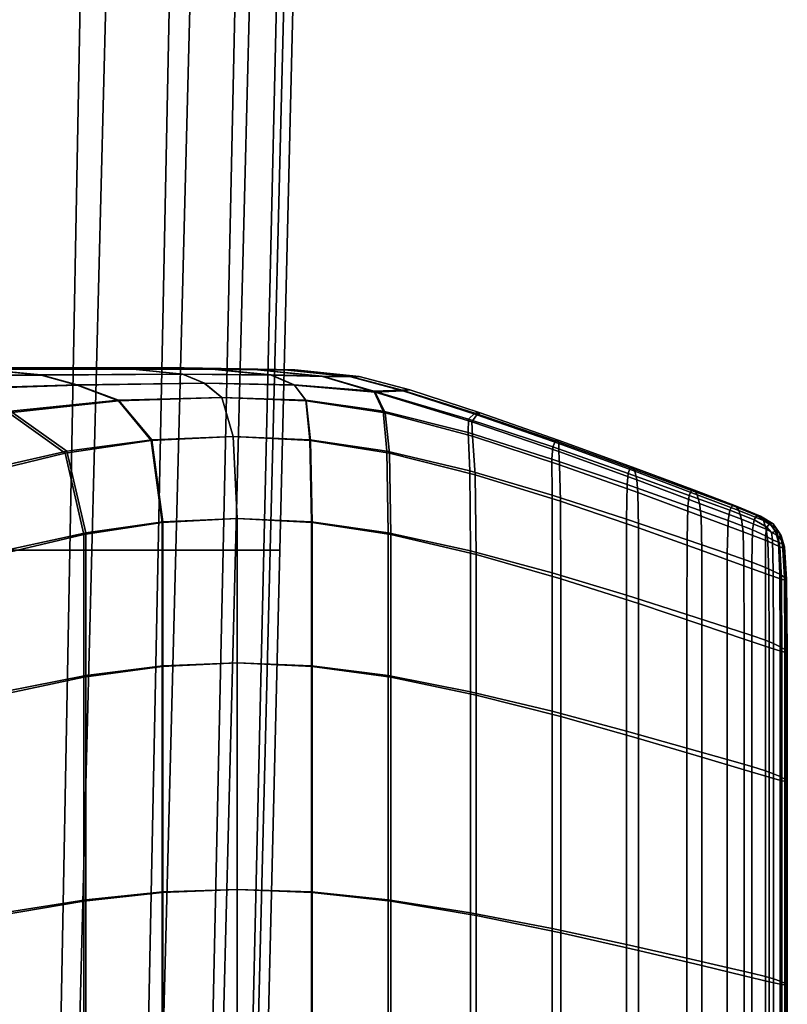
# Model space of a CAD drawing. Extents: x -15.2 to 15.8, y -48.5 to 0.
# Drawn here: x -6.3 to -6, y -3 to -2.5 of the extents above; entities that cross this region are included whole.
import ezdxf

# ---------------------------------------------------------------- set-up
doc = ezdxf.new("R2010")
doc.units = 0

msp = doc.modelspace()

# ---------------------------------------------------------------- linework, layer by layer
for points in [[(-6.37054, -2.7844, -1.219), (-6.36096, -2.2292, -1.22399), (-6.30392, -2.2292, -1.10809), (-6.31435, -2.7844, -1.10377)], [(-6.35806, -2.7844, 0.02456), (-6.30328, -2.7844, -0.09329), (-6.28915, -2.2292, -0.08649), (-6.34432, -2.2292, 0.03291)], [(-6.26966, -2.7844, -0.98347), (-6.31435, -2.7844, -1.10377), (-6.30392, -2.2292, -1.10809), (-6.25838, -2.2292, -0.98702)], [(-6.26073, -2.7844, -0.2165), (-6.24646, -2.2292, -0.21145), (-6.28915, -2.2292, -0.08649), (-6.30328, -2.7844, -0.09329)], [(-6.23684, -2.7844, -0.85917), (-6.26966, -2.7844, -0.98347), (-6.25838, -2.2292, -0.98702), (-6.22474, -2.2292, -0.8618)], [(-6.23058, -2.7844, -0.34352), (-6.21639, -2.2292, -0.34029), (-6.24646, -2.2292, -0.21145), (-6.26073, -2.7844, -0.2165)], [(-6.23684, -2.7844, -0.85917), (-6.22474, -2.2292, -0.8618), (-6.20339, -2.2292, -0.73345), (-6.21621, -2.7844, -0.73193)], [(-6.23058, -2.7844, -0.34352), (-6.21299, -2.7844, -0.4728), (-6.19909, -2.2292, -0.47135), (-6.21639, -2.2292, -0.34029)], [(-6.21621, -2.7844, -0.73193), (-6.20339, -2.2292, -0.73345), (-6.19471, -2.2292, -0.60296), (-6.20815, -2.7844, -0.60278)], [(-6.21299, -2.7844, -0.4728), (-6.20815, -2.7844, -0.60278), (-6.19471, -2.2292, -0.60296), (-6.19909, -2.2292, -0.47135)], [(-6.33336, -2.6921, 0.11247), (-6.42336, -2.6921, 0.06049), (-6.49835, -2.6921, 0.13666), (-6.40904, -2.6921, 0.19862)], [(-6.33313, -2.6921, -1.28135), (-6.40873, -2.6921, -1.36755), (-6.49806, -2.69209, -1.30561), (-6.42314, -2.69209, -1.2294)], [(-6.33336, -2.6921, 0.11247), (-6.29651, -2.6921, 0.0039), (-6.39481, -2.6921, -0.04249), (-6.42336, -2.6921, 0.06049)], [(-6.33313, -2.6921, -1.28135), (-6.42314, -2.69209, -1.2294), (-6.39468, -2.6921, -1.12638), (-6.29636, -2.6921, -1.17273)], [(-6.28249, -2.69289, 0.14183), (-6.33336, -2.6921, 0.11247), (-6.40904, -2.6921, 0.19862), (-6.3575, -2.69299, 0.23319)], [(-6.28227, -2.69289, -1.31072), (-6.35722, -2.69302, -1.40217), (-6.40873, -2.6921, -1.36755), (-6.33313, -2.6921, -1.28135)], [(-6.29651, -2.6921, 0.0039), (-6.27966, -2.6921, -0.1445), (-6.3846, -2.6921, -0.18298), (-6.39481, -2.6921, -0.04249)], [(-6.29636, -2.6921, -1.17273), (-6.39468, -2.6921, -1.12638), (-6.38454, -2.6921, -0.98585), (-6.27959, -2.6921, -1.02429)], [(-6.26401, -2.6921, -0.35013), (-6.3646, -2.6921, -0.37164), (-6.3846, -2.6921, -0.18298), (-6.27966, -2.6921, -0.1445)], [(-6.26398, -2.6921, -0.81864), (-6.27959, -2.6921, -1.02429), (-6.38454, -2.6921, -0.98585), (-6.36457, -2.6921, -0.79717)], [(-6.25647, -2.6921, -0.58438), (-6.35215, -2.6921, -0.5844), (-6.3646, -2.6921, -0.37164), (-6.26401, -2.6921, -0.35013)], [(-6.25647, -2.6921, -0.58438), (-6.26398, -2.6921, -0.81864), (-6.36457, -2.6921, -0.79717), (-6.35215, -2.6921, -0.5844)], [(-6.28249, -2.69289, 0.14183), (-6.24077, -2.69302, 0.0312), (-6.29651, -2.6921, 0.0039), (-6.33336, -2.6921, 0.11247)], [(-6.28227, -2.69289, -1.31072), (-6.33313, -2.6921, -1.28135), (-6.29636, -2.6921, -1.17273), (-6.24065, -2.69299, -1.20008)], [(-6.24077, -2.69302, 0.0312), (-6.21942, -2.69319, -0.12093), (-6.27966, -2.6921, -0.1445), (-6.29651, -2.6921, 0.0039)], [(-6.24065, -2.69299, -1.20008), (-6.29636, -2.6921, -1.17273), (-6.27959, -2.6921, -1.02429), (-6.2194, -2.69315, -1.04798)], [(-6.20553, -2.69323, -0.33677), (-6.26401, -2.6921, -0.35013), (-6.27966, -2.6921, -0.1445), (-6.21942, -2.69319, -0.12093)], [(-6.20553, -2.6932, -0.83216), (-6.2194, -2.69315, -1.04798), (-6.27959, -2.6921, -1.02429), (-6.26398, -2.6921, -0.81864)], [(-6.20045, -2.69321, -0.58447), (-6.25647, -2.6921, -0.58438), (-6.26401, -2.6921, -0.35013), (-6.20553, -2.69323, -0.33677)], [(-6.20045, -2.69321, -0.58447), (-6.20553, -2.6932, -0.83216), (-6.26398, -2.6921, -0.81864), (-6.25647, -2.6921, -0.58438)], [(-6.3575, -2.69299, 0.23319), (-6.47859, -2.69315, 0.32764), (-6.44742, -2.69631, 0.34747), (-6.329, -2.69567, 0.24936)], [(-6.35722, -2.69302, -1.40217), (-6.32886, -2.69578, -1.41854), (-6.4474, -2.69647, -1.51689), (-6.47829, -2.69319, -1.49672)], [(-6.329, -2.69567, 0.24936), (-6.44742, -2.69631, 0.34747), (-6.41676, -2.70396, 0.36006), (-6.31069, -2.70068, 0.2522)], [(-6.32886, -2.69578, -1.41854), (-6.31071, -2.70089, -1.42164), (-6.41742, -2.70446, -1.53041), (-6.4474, -2.69647, -1.51689)], [(-6.28249, -2.69289, 0.14183), (-6.3575, -2.69299, 0.23319), (-6.329, -2.69567, 0.24936), (-6.25741, -2.69527, 0.15624)], [(-6.28227, -2.69289, -1.31072), (-6.25724, -2.69527, -1.32524), (-6.32886, -2.69578, -1.41854), (-6.35722, -2.69302, -1.40217)], [(-6.25741, -2.69527, 0.15624), (-6.329, -2.69567, 0.24936), (-6.31069, -2.70068, 0.2522), (-6.24632, -2.69984, 0.16256)], [(-6.25724, -2.69527, -1.32524), (-6.24623, -2.69984, -1.33168), (-6.31071, -2.70089, -1.42164), (-6.32886, -2.69578, -1.41854)], [(-6.28249, -2.69289, 0.14183), (-6.25741, -2.69527, 0.15624), (-6.21241, -2.69578, 0.04757), (-6.24077, -2.69302, 0.0312)], [(-6.28227, -2.69289, -1.31072), (-6.24065, -2.69299, -1.20008), (-6.2124, -2.69567, -1.21667), (-6.25724, -2.69527, -1.32524)], [(-6.25741, -2.69527, 0.15624), (-6.24632, -2.69984, 0.16256), (-6.20066, -2.70089, 0.06174), (-6.21241, -2.69578, 0.04757)], [(-6.25724, -2.69527, -1.32524), (-6.2124, -2.69567, -1.21667), (-6.20078, -2.70068, -1.23111), (-6.24623, -2.69984, -1.33168)], [(-6.24077, -2.69302, 0.0312), (-6.21241, -2.69578, 0.04757), (-6.18651, -2.69647, -0.10427), (-6.21942, -2.69319, -0.12093)], [(-6.24065, -2.69299, -1.20008), (-6.2194, -2.69315, -1.04798), (-6.18664, -2.69631, -1.06507), (-6.2124, -2.69567, -1.21667)], [(-6.20553, -2.69323, -0.33677), (-6.21942, -2.69319, -0.12093), (-6.18651, -2.69647, -0.10427), (-6.17217, -2.69663, -0.32686)], [(-6.20553, -2.6932, -0.83216), (-6.17228, -2.69652, -0.84266), (-6.18664, -2.69631, -1.06507), (-6.2194, -2.69315, -1.04798)], [(-6.21241, -2.69578, 0.04757), (-6.20066, -2.70089, 0.06174), (-6.15981, -2.70446, -0.08505), (-6.18651, -2.69647, -0.10427)], [(-6.2124, -2.69567, -1.21667), (-6.18664, -2.69631, -1.06507), (-6.16042, -2.70396, -1.08533), (-6.20078, -2.70068, -1.23111)], [(-6.20045, -2.69321, -0.58447), (-6.16793, -2.69655, -0.58479), (-6.17228, -2.69652, -0.84266), (-6.20553, -2.6932, -0.83216)], [(-6.20045, -2.69321, -0.58447), (-6.20553, -2.69323, -0.33677), (-6.17217, -2.69663, -0.32686), (-6.16793, -2.69655, -0.58479)], [(-6.17228, -2.69652, -0.84266), (-6.14621, -2.70339, -0.83865), (-6.16042, -2.70396, -1.08533), (-6.18664, -2.69631, -1.06507)], [(-6.17217, -2.69663, -0.32686), (-6.18651, -2.69647, -0.10427), (-6.15981, -2.70446, -0.08505), (-6.14582, -2.70371, -0.33222)], [(-6.16793, -2.69655, -0.58479), (-6.14223, -2.70335, -0.58549), (-6.14621, -2.70339, -0.83865), (-6.17228, -2.69652, -0.84266)], [(-6.16793, -2.69655, -0.58479), (-6.17217, -2.69663, -0.32686), (-6.14582, -2.70371, -0.33222), (-6.14223, -2.70335, -0.58549)], [(-6.28983, -2.70887, -1.41642), (-6.3453, -2.71492, -1.49468), (-6.41742, -2.70446, -1.53041), (-6.31071, -2.70089, -1.42164)], [(-6.2897, -2.70856, 0.24677), (-6.31069, -2.70068, 0.2522), (-6.41676, -2.70396, 0.36006), (-6.34442, -2.71409, 0.3237)], [(-6.23742, -2.70721, -1.33684), (-6.28983, -2.70887, -1.41642), (-6.31071, -2.70089, -1.42164), (-6.24623, -2.69984, -1.33168)], [(-6.23745, -2.70721, 0.16761), (-6.24632, -2.69984, 0.16256), (-6.31069, -2.70068, 0.2522), (-6.2897, -2.70856, 0.24677)], [(-6.23745, -2.70721, 0.16761), (-6.19473, -2.70887, 0.08243), (-6.20066, -2.70089, 0.06174), (-6.24632, -2.69984, 0.16256)], [(-6.23742, -2.70721, -1.33684), (-6.24623, -2.69984, -1.33168), (-6.20078, -2.70068, -1.23111), (-6.19499, -2.70856, -1.25201)], [(-6.19499, -2.70856, -1.25201), (-6.20078, -2.70068, -1.23111), (-6.16042, -2.70396, -1.08533), (-6.15573, -2.71409, -1.16615)], [(-6.19473, -2.70887, 0.08243), (-6.1547, -2.71492, -0.00474), (-6.15981, -2.70446, -0.08505), (-6.20066, -2.70089, 0.06174)], [(-6.23164, -2.72688, -1.34023), (-6.27315, -2.72898, -1.4094), (-6.28983, -2.70887, -1.41642), (-6.23742, -2.70721, -1.33684)], [(-6.23163, -2.72688, 0.17092), (-6.23745, -2.70721, 0.16761), (-6.2897, -2.70856, 0.24677), (-6.27295, -2.7286, 0.23958)], [(-6.23163, -2.72688, 0.17092), (-6.19248, -2.72898, 0.10039), (-6.19473, -2.70887, 0.08243), (-6.23745, -2.70721, 0.16761)], [(-6.23164, -2.72688, -1.34023), (-6.23742, -2.70721, -1.33684), (-6.19499, -2.70856, -1.25201), (-6.19284, -2.7286, -1.27011)], [(-6.1093, -2.71514, -0.80868), (-6.11259, -2.71807, -0.98834), (-6.16042, -2.70396, -1.08533), (-6.14621, -2.70339, -0.83865)], [(-6.11282, -2.72497, -1.08349), (-6.15573, -2.71409, -1.16615), (-6.16042, -2.70396, -1.08533), (-6.11259, -2.71807, -0.98834)], [(-6.10835, -2.71589, -0.36467), (-6.14582, -2.70371, -0.33222), (-6.15981, -2.70446, -0.08505), (-6.11082, -2.71944, -0.18492)], [(-6.11049, -2.72675, -0.08986), (-6.11082, -2.71944, -0.18492), (-6.15981, -2.70446, -0.08505), (-6.1547, -2.71492, -0.00474)], [(-6.10666, -2.71486, -0.58671), (-6.1093, -2.71514, -0.80868), (-6.14621, -2.70339, -0.83865), (-6.14223, -2.70335, -0.58549)], [(-6.10666, -2.71486, -0.58671), (-6.14223, -2.70335, -0.58549), (-6.14582, -2.70371, -0.33222), (-6.10835, -2.71589, -0.36467)], [(-6.27315, -2.72898, -1.4094), (-6.3168, -2.73532, -1.48061), (-6.3453, -2.71492, -1.49468), (-6.28983, -2.70887, -1.41642)], [(-6.27295, -2.7286, 0.23958), (-6.2897, -2.70856, 0.24677), (-6.34442, -2.71409, 0.3237), (-6.31585, -2.73436, 0.30935)], [(-6.19284, -2.7286, -1.27011), (-6.19499, -2.70856, -1.25201), (-6.15573, -2.71409, -1.16615), (-6.15387, -2.73436, -1.19807)], [(-6.19248, -2.72898, 0.10039), (-6.15263, -2.73532, 0.02698), (-6.1547, -2.71492, -0.00474), (-6.19473, -2.70887, 0.08243)], [(-6.36204, -2.74633, -1.55686), (-6.39692, -2.72675, -1.57552), (-6.3453, -2.71492, -1.49468), (-6.3168, -2.73532, -1.48061)], [(-6.35971, -2.74438, 0.38321), (-6.31585, -2.73436, 0.30935), (-6.34442, -2.71409, 0.3237), (-6.39456, -2.72497, 0.4022)], [(-6.11184, -2.74438, -1.12316), (-6.15387, -2.73436, -1.19807), (-6.15573, -2.71409, -1.16615), (-6.11282, -2.72497, -1.08349)], [(-6.1092, -2.74633, -0.05033), (-6.11049, -2.72675, -0.08986), (-6.1547, -2.71492, -0.00474), (-6.15263, -2.73532, 0.02698)], [(-6.06849, -2.72914, -0.77089), (-6.0699, -2.73221, -0.92181), (-6.11259, -2.71807, -0.98834), (-6.1093, -2.71514, -0.80868)], [(-6.06684, -2.73042, -0.40548), (-6.10835, -2.71589, -0.36467), (-6.11082, -2.71944, -0.18492), (-6.06687, -2.73454, -0.25455)], [(-6.06712, -2.72869, -0.5882), (-6.06849, -2.72914, -0.77089), (-6.1093, -2.71514, -0.80868), (-6.10666, -2.71486, -0.58671)], [(-6.06712, -2.72869, -0.5882), (-6.10666, -2.71486, -0.58671), (-6.10835, -2.71589, -0.36467), (-6.06684, -2.73042, -0.40548)], [(-6.07031, -2.73832, -1.0092), (-6.11282, -2.72497, -1.08349), (-6.11259, -2.71807, -0.98834), (-6.0699, -2.73221, -0.92181)], [(-6.06644, -2.74125, -0.16718), (-6.06687, -2.73454, -0.25455), (-6.11082, -2.71944, -0.18492), (-6.11049, -2.72675, -0.08986)], [(-6.23164, -2.72688, -1.34023), (-6.22972, -2.76837, -1.34135), (-6.26758, -2.77049, -1.40705), (-6.27315, -2.72898, -1.4094)], [(-6.23163, -2.72688, 0.17092), (-6.27295, -2.7286, 0.23958), (-6.26737, -2.77011, 0.23719), (-6.22969, -2.76837, 0.17203)], [(-6.23164, -2.72688, -1.34023), (-6.19284, -2.7286, -1.27011), (-6.19212, -2.77011, -1.27614), (-6.22972, -2.76837, -1.34135)], [(-6.23163, -2.72688, 0.17092), (-6.22969, -2.76837, 0.17203), (-6.19172, -2.77049, 0.10638), (-6.19248, -2.72898, 0.10039)], [(-6.07024, -2.75655, -1.05091), (-6.11184, -2.74438, -1.12316), (-6.11282, -2.72497, -1.08349), (-6.07031, -2.73832, -1.0092)], [(-6.06594, -2.75971, -0.1255), (-6.06644, -2.74125, -0.16718), (-6.11049, -2.72675, -0.08986), (-6.1092, -2.74633, -0.05033)], [(-6.27315, -2.72898, -1.4094), (-6.26758, -2.77049, -1.40705), (-6.30729, -2.77659, -1.47592), (-6.3168, -2.73532, -1.48061)], [(-6.27295, -2.7286, 0.23958), (-6.31585, -2.73436, 0.30935), (-6.30633, -2.77564, 0.30457), (-6.26737, -2.77011, 0.23719)], [(-6.19284, -2.7286, -1.27011), (-6.15387, -2.73436, -1.19807), (-6.15325, -2.77564, -1.20871), (-6.19212, -2.77011, -1.27614)], [(-6.19248, -2.72898, 0.10039), (-6.19172, -2.77049, 0.10638), (-6.15194, -2.77659, 0.03756), (-6.15263, -2.73532, 0.02698)], [(-6.07031, -2.73832, -1.0092), (-6.0699, -2.73221, -0.92181), (-6.03167, -2.74564, -0.87157), (-6.03224, -2.75126, -0.94845)], [(-6.06849, -2.72914, -0.77089), (-6.0307, -2.74274, -0.74344), (-6.03167, -2.74564, -0.87157), (-6.0699, -2.73221, -0.92181)], [(-6.06712, -2.72869, -0.5882), (-6.02955, -2.74243, -0.58969), (-6.0307, -2.74274, -0.74344), (-6.06849, -2.72914, -0.77089)], [(-6.06712, -2.72869, -0.5882), (-6.06684, -2.73042, -0.40548), (-6.02839, -2.74453, -0.43593), (-6.02955, -2.74243, -0.58969)], [(-6.06684, -2.73042, -0.40548), (-6.06687, -2.73454, -0.25455), (-6.02743, -2.74889, -0.3078), (-6.02839, -2.74453, -0.43593)], [(-6.36204, -2.74633, -1.55686), (-6.3168, -2.73532, -1.48061), (-6.30729, -2.77659, -1.47592), (-6.35041, -2.78675, -1.55065)], [(-6.35971, -2.74438, 0.38321), (-6.3481, -2.78484, 0.37688), (-6.30633, -2.77564, 0.30457), (-6.31585, -2.73436, 0.30935)], [(-6.11184, -2.74438, -1.12316), (-6.11152, -2.78484, -1.13638), (-6.15325, -2.77564, -1.20871), (-6.15387, -2.73436, -1.19807)], [(-6.1092, -2.74633, -0.05033), (-6.15263, -2.73532, 0.02698), (-6.15194, -2.77659, 0.03756), (-6.10877, -2.78675, -0.03715)], [(-6.06644, -2.74125, -0.16718), (-6.02685, -2.75535, -0.23092), (-6.02743, -2.74889, -0.3078), (-6.06687, -2.73454, -0.25455)], [(-6.07024, -2.75655, -1.05091), (-6.07031, -2.73832, -1.0092), (-6.03224, -2.75126, -0.94845), (-6.03253, -2.76878, -0.98689)], [(-6.06594, -2.75971, -0.1255), (-6.02656, -2.77316, -0.19249), (-6.02685, -2.75535, -0.23092), (-6.06644, -2.74125, -0.16718)], [(-6.02955, -2.74243, -0.58969), (-5.99821, -2.75416, -0.59097), (-5.99964, -2.75422, -0.72436), (-6.0307, -2.74274, -0.74344)], [(-6.02955, -2.74243, -0.58969), (-6.02839, -2.74453, -0.43593), (-5.99678, -2.75644, -0.45756), (-5.99821, -2.75416, -0.59097)], [(-6.07024, -2.75655, -1.05091), (-6.07022, -2.79599, -1.06482), (-6.11152, -2.78484, -1.13638), (-6.11184, -2.74438, -1.12316)], [(-6.06594, -2.75971, -0.1255), (-6.1092, -2.74633, -0.05033), (-6.10877, -2.78675, -0.03715), (-6.06577, -2.79905, -0.1116)], [(-6.03224, -2.75126, -0.94845), (-6.03167, -2.74564, -0.87157), (-6.00083, -2.75683, -0.83553), (-6.00155, -2.76218, -0.90223)], [(-6.0307, -2.74274, -0.74344), (-5.99964, -2.75422, -0.72436), (-6.00083, -2.75683, -0.83553), (-6.03167, -2.74564, -0.87157)], [(-6.02839, -2.74453, -0.43593), (-6.02743, -2.74889, -0.3078), (-5.99559, -2.76086, -0.3464), (-5.99678, -2.75644, -0.45756)], [(-6.03253, -2.76878, -0.98689), (-6.03224, -2.75126, -0.94845), (-6.00155, -2.76218, -0.90223), (-6.00191, -2.77927, -0.93558)], [(-6.02685, -2.75535, -0.23092), (-5.99487, -2.76724, -0.2797), (-5.99559, -2.76086, -0.3464), (-6.02743, -2.74889, -0.3078)], [(-6.07024, -2.75655, -1.05091), (-6.03253, -2.76878, -0.98689), (-6.03263, -2.80733, -0.9997), (-6.07022, -2.79599, -1.06482)], [(-6.02656, -2.77316, -0.19249), (-5.99451, -2.7847, -0.24635), (-5.99487, -2.76724, -0.2797), (-6.02685, -2.75535, -0.23092)], [(-5.98116, -2.76943, -0.87153), (-6.00155, -2.76218, -0.90223), (-6.00083, -2.75683, -0.83553), (-5.98035, -2.76427, -0.81159)], [(-5.97901, -2.76185, -0.71169), (-5.98035, -2.76427, -0.81159), (-6.00083, -2.75683, -0.83553), (-5.99964, -2.75422, -0.72436)], [(-5.97739, -2.76195, -0.59181), (-5.97901, -2.76185, -0.71169), (-5.99964, -2.75422, -0.72436), (-5.99821, -2.75416, -0.59097)], [(-5.97739, -2.76195, -0.59181), (-5.99821, -2.75416, -0.59097), (-5.99678, -2.75644, -0.45756), (-5.97578, -2.76435, -0.47193)], [(-5.97578, -2.76435, -0.47193), (-5.99678, -2.75644, -0.45756), (-5.99559, -2.76086, -0.3464), (-5.97443, -2.76882, -0.37203)], [(-6.06594, -2.75971, -0.1255), (-6.06577, -2.79905, -0.1116), (-6.02647, -2.81157, -0.17967), (-6.02656, -2.77316, -0.19249)], [(-5.98156, -2.78624, -0.90149), (-6.00191, -2.77927, -0.93558), (-6.00155, -2.76218, -0.90223), (-5.98116, -2.76943, -0.87153)], [(-5.97362, -2.77514, -0.3121), (-5.97443, -2.76882, -0.37203), (-5.99559, -2.76086, -0.3464), (-5.99487, -2.76724, -0.2797)], [(-5.96656, -2.76697, -0.70082), (-5.96801, -2.76919, -0.79122), (-5.98035, -2.76427, -0.81159), (-5.97901, -2.76185, -0.71169)], [(-5.96484, -2.76718, -0.59232), (-5.96656, -2.76697, -0.70082), (-5.97901, -2.76185, -0.71169), (-5.97739, -2.76195, -0.59181)], [(-5.96484, -2.76718, -0.59232), (-5.97739, -2.76195, -0.59181), (-5.97578, -2.76435, -0.47193), (-5.96323, -2.76954, -0.48382)], [(-5.97322, -2.79237, -0.28213), (-5.97362, -2.77514, -0.3121), (-5.99487, -2.76724, -0.2797), (-5.99451, -2.7847, -0.24635)], [(-5.96879, -2.7741, -0.84543), (-5.98116, -2.76943, -0.87153), (-5.98035, -2.76427, -0.81159), (-5.96801, -2.76919, -0.79122)], [(-5.96323, -2.76954, -0.48382), (-5.97578, -2.76435, -0.47193), (-5.97443, -2.76882, -0.37203), (-5.96191, -2.77388, -0.39342)], [(-5.96656, -2.76697, -0.70082), (-5.96008, -2.77094, -0.68715), (-5.96161, -2.77285, -0.7659), (-5.96801, -2.76919, -0.79122)], [(-5.96484, -2.76718, -0.59232), (-5.95829, -2.77121, -0.59259), (-5.96008, -2.77094, -0.68715), (-5.96656, -2.76697, -0.70082)], [(-5.96484, -2.76718, -0.59232), (-5.96323, -2.76954, -0.48382), (-5.957, -2.77331, -0.49801), (-5.95829, -2.77121, -0.59259)], [(-6.26758, -2.77049, -1.40705), (-6.26758, -2.84344, -1.40705), (-6.30729, -2.84884, -1.47592), (-6.30729, -2.77659, -1.47592)], [(-6.26737, -2.77011, 0.23719), (-6.30633, -2.77564, 0.30457), (-6.30633, -2.84799, 0.30457), (-6.26737, -2.8431, 0.23719)], [(-6.22972, -2.76837, -1.34135), (-6.22972, -2.84155, -1.34135), (-6.26758, -2.84344, -1.40705), (-6.26758, -2.77049, -1.40705)], [(-6.22969, -2.76837, 0.17203), (-6.26737, -2.77011, 0.23719), (-6.26737, -2.8431, 0.23719), (-6.22969, -2.84155, 0.17203)], [(-6.22972, -2.76837, -1.34135), (-6.19212, -2.77011, -1.27614), (-6.19212, -2.8431, -1.27614), (-6.22972, -2.84155, -1.34135)], [(-6.22969, -2.76837, 0.17203), (-6.22969, -2.84155, 0.17203), (-6.19172, -2.84344, 0.10638), (-6.19172, -2.77049, 0.10638)], [(-6.19212, -2.77011, -1.27614), (-6.15325, -2.77564, -1.20871), (-6.15325, -2.84799, -1.20871), (-6.19212, -2.8431, -1.27614)], [(-6.19172, -2.77049, 0.10638), (-6.19172, -2.84344, 0.10638), (-6.15194, -2.84884, 0.03756), (-6.15194, -2.77659, 0.03756)], [(-6.03253, -2.76878, -0.98689), (-6.00191, -2.77927, -0.93558), (-6.00203, -2.81712, -0.9467), (-6.03263, -2.80733, -0.9997)], [(-5.96912, -2.79062, -0.87251), (-5.98156, -2.78624, -0.90149), (-5.98116, -2.76943, -0.87153), (-5.96879, -2.7741, -0.84543)], [(-5.96101, -2.77999, -0.33921), (-5.96191, -2.77388, -0.39342), (-5.97443, -2.76882, -0.37203), (-5.97362, -2.77514, -0.3121)], [(-5.96879, -2.7741, -0.84543), (-5.96801, -2.76919, -0.79122), (-5.96161, -2.77285, -0.7659), (-5.96215, -2.77728, -0.81304)], [(-5.96323, -2.76954, -0.48382), (-5.96191, -2.77388, -0.39342), (-5.95596, -2.77717, -0.41924), (-5.957, -2.77331, -0.49801)], [(-5.96008, -2.77094, -0.68715), (-5.95723, -2.77501, -0.67912), (-5.95912, -2.77554, -0.73866), (-5.96161, -2.77285, -0.7659)], [(-5.95829, -2.77121, -0.59259), (-5.95534, -2.77547, -0.59271), (-5.95723, -2.77501, -0.67912), (-5.96008, -2.77094, -0.68715)], [(-5.95829, -2.77121, -0.59259), (-5.957, -2.77331, -0.49801), (-5.95435, -2.7772, -0.50627), (-5.95534, -2.77547, -0.59271)], [(-6.35041, -2.78675, -1.55065), (-6.30729, -2.77659, -1.47592), (-6.30729, -2.84884, -1.47592), (-6.35041, -2.85784, -1.55065)], [(-6.3481, -2.78484, 0.37688), (-6.3481, -2.85615, 0.37688), (-6.30633, -2.84799, 0.30457), (-6.30633, -2.77564, 0.30457)], [(-6.11152, -2.78484, -1.13638), (-6.11152, -2.85615, -1.13638), (-6.15325, -2.84799, -1.20871), (-6.15325, -2.77564, -1.20871)], [(-6.10877, -2.78675, -0.03715), (-6.15194, -2.77659, 0.03756), (-6.15194, -2.84884, 0.03756), (-6.10877, -2.85784, -0.03715)], [(-6.02656, -2.77316, -0.19249), (-6.02647, -2.81157, -0.17967), (-5.99439, -2.82238, -0.23523), (-5.99451, -2.7847, -0.24635)], [(-5.96049, -2.79695, -0.31213), (-5.96101, -2.77999, -0.33921), (-5.97362, -2.77514, -0.3121), (-5.97322, -2.79237, -0.28213)], [(-5.96912, -2.79062, -0.87251), (-5.96879, -2.7741, -0.84543), (-5.96215, -2.77728, -0.81304), (-5.96219, -2.79334, -0.83653)], [(-5.96219, -2.79334, -0.83653), (-5.96215, -2.77728, -0.81304), (-5.95865, -2.77928, -0.7633), (-5.95831, -2.79512, -0.7814)], [(-5.96215, -2.77728, -0.81304), (-5.96161, -2.77285, -0.7659), (-5.95912, -2.77554, -0.73866), (-5.95865, -2.77928, -0.7633)], [(-5.96101, -2.77999, -0.33921), (-5.95493, -2.78274, -0.37213), (-5.95596, -2.77717, -0.41924), (-5.96191, -2.77388, -0.39342)], [(-5.9557, -2.78043, -0.68515), (-5.95865, -2.77928, -0.7633), (-5.95912, -2.77554, -0.73866), (-5.95723, -2.77501, -0.67912)], [(-5.95357, -2.78138, -0.59278), (-5.9557, -2.78043, -0.68515), (-5.95723, -2.77501, -0.67912), (-5.95534, -2.77547, -0.59271)], [(-5.957, -2.77331, -0.49801), (-5.95596, -2.77717, -0.41924), (-5.95428, -2.77923, -0.44666), (-5.95435, -2.7772, -0.50627)], [(-5.95493, -2.78274, -0.37213), (-5.95293, -2.7836, -0.42209), (-5.95428, -2.77923, -0.44666), (-5.95596, -2.77717, -0.41924)], [(-5.95357, -2.78138, -0.59278), (-5.95534, -2.77547, -0.59271), (-5.95435, -2.7772, -0.50627), (-5.95256, -2.78279, -0.50037)], [(-5.95256, -2.78279, -0.50037), (-5.95435, -2.7772, -0.50627), (-5.95428, -2.77923, -0.44666), (-5.95293, -2.7836, -0.42209)], [(-5.98156, -2.78624, -0.90149), (-5.9817, -2.82363, -0.91149), (-6.00203, -2.81712, -0.9467), (-6.00191, -2.77927, -0.93558)], [(-5.96049, -2.79695, -0.31213), (-5.95416, -2.79923, -0.34866), (-5.95493, -2.78274, -0.37213), (-5.96101, -2.77999, -0.33921)], [(-5.95504, -2.79671, -0.69495), (-5.95831, -2.79512, -0.7814), (-5.95865, -2.77928, -0.7633), (-5.9557, -2.78043, -0.68515)], [(-5.95268, -2.7981, -0.59282), (-5.95504, -2.79671, -0.69495), (-5.9557, -2.78043, -0.68515), (-5.95357, -2.78138, -0.59278)], [(-5.95268, -2.7981, -0.59282), (-5.95357, -2.78138, -0.59278), (-5.95256, -2.78279, -0.50037), (-5.95154, -2.79928, -0.49064)], [(-6.38012, -3.3396, -1.214), (-6.37054, -2.7844, -1.219), (-6.31435, -2.7844, -1.10377), (-6.32478, -3.3396, -1.09944)], [(-6.3718, -3.3396, 0.01621), (-6.3174, -3.3396, -0.1001), (-6.30328, -2.7844, -0.09329), (-6.35806, -2.7844, 0.02456)], [(-6.28095, -3.3396, -0.97993), (-6.32478, -3.3396, -1.09944), (-6.31435, -2.7844, -1.10377), (-6.26966, -2.7844, -0.98347)], [(-6.27499, -3.3396, -0.22156), (-6.26073, -2.7844, -0.2165), (-6.30328, -2.7844, -0.09329), (-6.3174, -3.3396, -0.1001)], [(-6.24893, -3.3396, -0.85655), (-6.28095, -3.3396, -0.97993), (-6.26966, -2.7844, -0.98347), (-6.23684, -2.7844, -0.85917)], [(-6.24476, -3.3396, -0.34675), (-6.23058, -2.7844, -0.34352), (-6.26073, -2.7844, -0.2165), (-6.27499, -3.3396, -0.22156)], [(-6.24893, -3.3396, -0.85655), (-6.23684, -2.7844, -0.85917), (-6.21621, -2.7844, -0.73193), (-6.22904, -3.3396, -0.73041)], [(-6.24476, -3.3396, -0.34675), (-6.22689, -3.3396, -0.47425), (-6.21299, -2.7844, -0.4728), (-6.23058, -2.7844, -0.34352)], [(-6.22904, -3.3396, -0.73041), (-6.21621, -2.7844, -0.73193), (-6.20815, -2.7844, -0.60278), (-6.22159, -3.3396, -0.60261)], [(-6.22689, -3.3396, -0.47425), (-6.22159, -3.3396, -0.60261), (-6.20815, -2.7844, -0.60278), (-6.21299, -2.7844, -0.4728)], [(-6.07022, -2.79599, -1.06482), (-6.07022, -2.86602, -1.06482), (-6.11152, -2.85615, -1.13638), (-6.11152, -2.78484, -1.13638)], [(-6.06577, -2.79905, -0.1116), (-6.10877, -2.78675, -0.03715), (-6.10877, -2.85784, -0.03715), (-6.06577, -2.86873, -0.1116)], [(-5.97322, -2.79237, -0.28213), (-5.99451, -2.7847, -0.24635), (-5.99439, -2.82238, -0.23523), (-5.97308, -2.82956, -0.27214)], [(-5.96912, -2.79062, -0.87251), (-5.96923, -2.82768, -0.88155), (-5.9817, -2.82363, -0.91149), (-5.98156, -2.78624, -0.90149)], [(-5.95416, -2.79923, -0.34866), (-5.95193, -2.7998, -0.40404), (-5.95293, -2.7836, -0.42209), (-5.95493, -2.78274, -0.37213)], [(-5.95154, -2.79928, -0.49064), (-5.95256, -2.78279, -0.50037), (-5.95293, -2.7836, -0.42209), (-5.95193, -2.7998, -0.40404)], [(-5.96049, -2.79695, -0.31213), (-5.97322, -2.79237, -0.28213), (-5.97308, -2.82956, -0.27214), (-5.96033, -2.83381, -0.3031)], [(-5.96912, -2.79062, -0.87251), (-5.96219, -2.79334, -0.83653), (-5.9622, -2.8301, -0.84437), (-5.96923, -2.82768, -0.88155)], [(-6.07022, -2.79599, -1.06482), (-6.03263, -2.80733, -0.9997), (-6.03263, -2.87607, -0.9997), (-6.07022, -2.86602, -1.06482)], [(-5.96219, -2.79334, -0.83653), (-5.95831, -2.79512, -0.7814), (-5.9582, -2.83172, -0.78743), (-5.9622, -2.8301, -0.84437)], [(-5.96049, -2.79695, -0.31213), (-5.96033, -2.83381, -0.3031), (-5.9539, -2.83581, -0.34083), (-5.95416, -2.79923, -0.34866)], [(-5.95504, -2.79671, -0.69495), (-5.95482, -2.83337, -0.69821), (-5.9582, -2.83172, -0.78743), (-5.95831, -2.79512, -0.7814)], [(-5.95268, -2.7981, -0.59282), (-5.95238, -2.83482, -0.59283), (-5.95482, -2.83337, -0.69821), (-5.95504, -2.79671, -0.69495)], [(-6.06577, -2.79905, -0.1116), (-6.06577, -2.86873, -0.1116), (-6.02647, -2.87982, -0.17967), (-6.02647, -2.81157, -0.17967)], [(-5.95416, -2.79923, -0.34866), (-5.9539, -2.83581, -0.34083), (-5.9516, -2.83627, -0.39803), (-5.95193, -2.7998, -0.40404)], [(-5.95268, -2.7981, -0.59282), (-5.95154, -2.79928, -0.49064), (-5.9512, -2.83586, -0.4874), (-5.95238, -2.83482, -0.59283)], [(-5.95154, -2.79928, -0.49064), (-5.95193, -2.7998, -0.40404), (-5.9516, -2.83627, -0.39803), (-5.9512, -2.83586, -0.4874)], [(-6.03263, -2.80733, -0.9997), (-6.00203, -2.81712, -0.9467), (-6.00203, -2.88474, -0.9467), (-6.03263, -2.87607, -0.9997)], [(-6.02647, -2.81157, -0.17967), (-6.02647, -2.87982, -0.17967), (-5.99439, -2.8894, -0.23523), (-5.99439, -2.82238, -0.23523)], [(-5.9817, -2.82363, -0.91149), (-5.9817, -2.89051, -0.91149), (-6.00203, -2.88474, -0.9467), (-6.00203, -2.81712, -0.9467)], [(-5.97308, -2.82956, -0.27214), (-5.99439, -2.82238, -0.23523), (-5.99439, -2.8894, -0.23523), (-5.97308, -2.89576, -0.27214)], [(-5.96923, -2.82768, -0.88155), (-5.96923, -2.8941, -0.88155), (-5.9817, -2.89051, -0.91149), (-5.9817, -2.82363, -0.91149)], [(-5.96033, -2.83381, -0.3031), (-5.97308, -2.82956, -0.27214), (-5.97308, -2.89576, -0.27214), (-5.96033, -2.89952, -0.3031)], [(-5.96923, -2.82768, -0.88155), (-5.9622, -2.8301, -0.84437), (-5.9622, -2.89624, -0.84437), (-5.96923, -2.8941, -0.88155)], [(-5.9622, -2.8301, -0.84437), (-5.9582, -2.83172, -0.78743), (-5.9582, -2.89768, -0.78743), (-5.9622, -2.89624, -0.84437)], [(-5.95482, -2.83337, -0.69821), (-5.95482, -2.89913, -0.69821), (-5.9582, -2.89768, -0.78743), (-5.9582, -2.83172, -0.78743)], [(-5.96033, -2.83381, -0.3031), (-5.96033, -2.89952, -0.3031), (-5.9539, -2.9013, -0.34083), (-5.9539, -2.83581, -0.34083)], [(-5.95238, -2.83482, -0.59283), (-5.95238, -2.90042, -0.59283), (-5.95482, -2.89913, -0.69821), (-5.95482, -2.83337, -0.69821)], [(-5.9539, -2.83581, -0.34083), (-5.9539, -2.9013, -0.34083), (-5.9516, -2.9017, -0.39803), (-5.9516, -2.83627, -0.39803)], [(-5.95238, -2.83482, -0.59283), (-5.9512, -2.83586, -0.4874), (-5.9512, -2.90134, -0.4874), (-5.95238, -2.90042, -0.59283)], [(-5.9512, -2.83586, -0.4874), (-5.9516, -2.83627, -0.39803), (-5.9516, -2.9017, -0.39803), (-5.9512, -2.90134, -0.4874)], [(-6.22972, -2.9563, -1.34135), (-6.26758, -2.95782, -1.40705), (-6.26758, -2.84344, -1.40705), (-6.22972, -2.84155, -1.34135)], [(-6.22969, -2.9563, 0.17203), (-6.22969, -2.84155, 0.17203), (-6.26737, -2.8431, 0.23719), (-6.26737, -2.95755, 0.23719)], [(-6.22972, -2.9563, -1.34135), (-6.22972, -2.84155, -1.34135), (-6.19212, -2.8431, -1.27614), (-6.19212, -2.95755, -1.27614)], [(-6.22969, -2.9563, 0.17203), (-6.19172, -2.95782, 0.10638), (-6.19172, -2.84344, 0.10638), (-6.22969, -2.84155, 0.17203)], [(-6.26758, -2.95782, -1.40705), (-6.30729, -2.96218, -1.47592), (-6.30729, -2.84884, -1.47592), (-6.26758, -2.84344, -1.40705)], [(-6.26737, -2.95755, 0.23719), (-6.26737, -2.8431, 0.23719), (-6.30633, -2.84799, 0.30457), (-6.30633, -2.9615, 0.30457)], [(-6.19212, -2.95755, -1.27614), (-6.19212, -2.8431, -1.27614), (-6.15325, -2.84799, -1.20871), (-6.15325, -2.9615, -1.20871)], [(-6.19172, -2.95782, 0.10638), (-6.15194, -2.96218, 0.03756), (-6.15194, -2.84884, 0.03756), (-6.19172, -2.84344, 0.10638)], [(-6.35041, -2.96944, -1.55065), (-6.35041, -2.85784, -1.55065), (-6.30729, -2.84884, -1.47592), (-6.30729, -2.96218, -1.47592)], [(-6.3481, -2.96808, 0.37688), (-6.30633, -2.9615, 0.30457), (-6.30633, -2.84799, 0.30457), (-6.3481, -2.85615, 0.37688)], [(-6.11152, -2.96808, -1.13638), (-6.15325, -2.9615, -1.20871), (-6.15325, -2.84799, -1.20871), (-6.11152, -2.85615, -1.13638)], [(-6.10877, -2.96944, -0.03715), (-6.10877, -2.85784, -0.03715), (-6.15194, -2.84884, 0.03756), (-6.15194, -2.96218, 0.03756)], [(-6.07022, -2.97604, -1.06482), (-6.11152, -2.96808, -1.13638), (-6.11152, -2.85615, -1.13638), (-6.07022, -2.86602, -1.06482)], [(-6.06577, -2.97823, -0.1116), (-6.06577, -2.86873, -0.1116), (-6.10877, -2.85784, -0.03715), (-6.10877, -2.96944, -0.03715)], [(-6.07022, -2.97604, -1.06482), (-6.07022, -2.86602, -1.06482), (-6.03263, -2.87607, -0.9997), (-6.03263, -2.98414, -0.9997)], [(-6.06577, -2.97823, -0.1116), (-6.02647, -2.98717, -0.17967), (-6.02647, -2.87982, -0.17967), (-6.06577, -2.86873, -0.1116)], [(-6.03263, -2.98414, -0.9997), (-6.03263, -2.87607, -0.9997), (-6.00203, -2.88474, -0.9467), (-6.00203, -2.99114, -0.9467)], [(-6.02647, -2.98717, -0.17967), (-5.99439, -2.9949, -0.23523), (-5.99439, -2.8894, -0.23523), (-6.02647, -2.87982, -0.17967)], [(-5.9817, -2.99579, -0.91149), (-6.00203, -2.99114, -0.9467), (-6.00203, -2.88474, -0.9467), (-5.9817, -2.89051, -0.91149)], [(-5.97308, -3.00003, -0.27214), (-5.97308, -2.89576, -0.27214), (-5.99439, -2.8894, -0.23523), (-5.99439, -2.9949, -0.23523)], [(-5.96923, -2.99869, -0.88155), (-5.9817, -2.99579, -0.91149), (-5.9817, -2.89051, -0.91149), (-5.96923, -2.8941, -0.88155)], [(-5.96033, -3.00306, -0.3031), (-5.96033, -2.89952, -0.3031), (-5.97308, -2.89576, -0.27214), (-5.97308, -3.00003, -0.27214)], [(-5.96923, -2.99869, -0.88155), (-5.96923, -2.8941, -0.88155), (-5.9622, -2.89624, -0.84437), (-5.9622, -3.00041, -0.84437)], [(-5.9622, -3.00041, -0.84437), (-5.9622, -2.89624, -0.84437), (-5.9582, -2.89768, -0.78743), (-5.9582, -3.00157, -0.78743)], [(-5.96033, -3.00306, -0.3031), (-5.9539, -3.00449, -0.34083), (-5.9539, -2.9013, -0.34083), (-5.96033, -2.89952, -0.3031)], [(-5.95482, -3.00275, -0.69821), (-5.9582, -3.00157, -0.78743), (-5.9582, -2.89768, -0.78743), (-5.95482, -2.89913, -0.69821)], [(-5.95238, -3.00379, -0.59283), (-5.95482, -3.00275, -0.69821), (-5.95482, -2.89913, -0.69821), (-5.95238, -2.90042, -0.59283)], [(-5.9539, -3.00449, -0.34083), (-5.9516, -3.00482, -0.39803), (-5.9516, -2.9017, -0.39803), (-5.9539, -2.9013, -0.34083)], [(-5.95238, -3.00379, -0.59283), (-5.95238, -2.90042, -0.59283), (-5.9512, -2.90134, -0.4874), (-5.9512, -3.00453, -0.4874)], [(-5.9512, -3.00453, -0.4874), (-5.9512, -2.90134, -0.4874), (-5.9516, -2.9017, -0.39803), (-5.9516, -3.00482, -0.39803)], [(-6.22972, -3.10223, -1.34135), (-6.26758, -3.1033, -1.40705), (-6.26758, -2.95782, -1.40705), (-6.22972, -2.9563, -1.34135)], [(-6.22969, -3.10223, 0.17203), (-6.22969, -2.9563, 0.17203), (-6.26737, -2.95755, 0.23719), (-6.26737, -3.10311, 0.23719)], [(-6.22972, -3.10223, -1.34135), (-6.22972, -2.9563, -1.34135), (-6.19212, -2.95755, -1.27614), (-6.19212, -3.10311, -1.27614)], [(-6.22969, -3.10223, 0.17203), (-6.19172, -3.1033, 0.10638), (-6.19172, -2.95782, 0.10638), (-6.22969, -2.9563, 0.17203)], [(-6.3481, -3.11047, 0.37688), (-6.30633, -3.10587, 0.30457), (-6.30633, -2.9615, 0.30457), (-6.3481, -2.96808, 0.37688)], [(-6.26758, -3.1033, -1.40705), (-6.30729, -3.10635, -1.47592), (-6.30729, -2.96218, -1.47592), (-6.26758, -2.95782, -1.40705)], [(-6.26737, -3.10311, 0.23719), (-6.26737, -2.95755, 0.23719), (-6.30633, -2.9615, 0.30457), (-6.30633, -3.10587, 0.30457)], [(-6.19212, -3.10311, -1.27614), (-6.19212, -2.95755, -1.27614), (-6.15325, -2.9615, -1.20871), (-6.15325, -3.10587, -1.20871)], [(-6.19172, -3.1033, 0.10638), (-6.15194, -3.10635, 0.03756), (-6.15194, -2.96218, 0.03756), (-6.19172, -2.95782, 0.10638)], [(-6.11152, -3.11047, -1.13638), (-6.15325, -3.10587, -1.20871), (-6.15325, -2.9615, -1.20871), (-6.11152, -2.96808, -1.13638)], [(-6.35041, -3.11143, -1.55065), (-6.35041, -2.96944, -1.55065), (-6.30729, -2.96218, -1.47592), (-6.30729, -3.10635, -1.47592)], [(-6.10877, -3.11143, -0.03715), (-6.10877, -2.96944, -0.03715), (-6.15194, -2.96218, 0.03756), (-6.15194, -3.10635, 0.03756)], [(-6.07022, -3.11605, -1.06482), (-6.11152, -3.11047, -1.13638), (-6.11152, -2.96808, -1.13638), (-6.07022, -2.97604, -1.06482)], [(-6.06577, -3.11758, -0.1116), (-6.06577, -2.97823, -0.1116), (-6.10877, -2.96944, -0.03715), (-6.10877, -3.11143, -0.03715)], [(-6.07022, -3.11605, -1.06482), (-6.07022, -2.97604, -1.06482), (-6.03263, -2.98414, -0.9997), (-6.03263, -3.12172, -0.9997)], [(-6.06577, -3.11758, -0.1116), (-6.02647, -3.12384, -0.17967), (-6.02647, -2.98717, -0.17967), (-6.06577, -2.97823, -0.1116)], [(-6.03263, -3.12172, -0.9997), (-6.03263, -2.98414, -0.9997), (-6.00203, -2.99114, -0.9467), (-6.00203, -3.12662, -0.9467)], [(-6.02647, -3.12384, -0.17967), (-5.99439, -3.12925, -0.23523), (-5.99439, -2.9949, -0.23523), (-6.02647, -2.98717, -0.17967)], [(-5.9817, -3.12988, -0.91149), (-6.00203, -3.12662, -0.9467), (-6.00203, -2.99114, -0.9467), (-5.9817, -2.99579, -0.91149)], [(-5.97308, -3.13284, -0.27214), (-5.97308, -3.00003, -0.27214), (-5.99439, -2.9949, -0.23523), (-5.99439, -3.12925, -0.23523)], [(-5.96923, -3.1319, -0.88155), (-5.9817, -3.12988, -0.91149), (-5.9817, -2.99579, -0.91149), (-5.96923, -2.99869, -0.88155)], [(-5.96033, -3.13497, -0.30311), (-5.96033, -3.00306, -0.3031), (-5.97308, -3.00003, -0.27214), (-5.97308, -3.13284, -0.27214)], [(-5.96923, -3.1319, -0.88155), (-5.96923, -2.99869, -0.88155), (-5.9622, -3.00041, -0.84437), (-5.9622, -3.13311, -0.84437)], [(-5.9622, -3.13311, -0.84437), (-5.9622, -3.00041, -0.84437), (-5.9582, -3.00157, -0.78743), (-5.9582, -3.13392, -0.78743)], [(-5.95482, -3.13475, -0.69821), (-5.9582, -3.13392, -0.78743), (-5.9582, -3.00157, -0.78743), (-5.95482, -3.00275, -0.69821)], [(-5.96033, -3.13497, -0.30311), (-5.9539, -3.13597, -0.34083), (-5.9539, -3.00449, -0.34083), (-5.96033, -3.00306, -0.3031)], [(-5.95238, -3.13547, -0.59283), (-5.95482, -3.13475, -0.69821), (-5.95482, -3.00275, -0.69821), (-5.95238, -3.00379, -0.59283)], [(-5.9539, -3.13597, -0.34083), (-5.9516, -3.1362, -0.39803), (-5.9516, -3.00482, -0.39803), (-5.9539, -3.00449, -0.34083)], [(-5.95238, -3.13547, -0.59283), (-5.95238, -3.00379, -0.59283), (-5.9512, -3.00453, -0.4874), (-5.9512, -3.13599, -0.4874)], [(-5.9512, -3.13599, -0.4874), (-5.9512, -3.00453, -0.4874), (-5.9516, -3.00482, -0.39803), (-5.9516, -3.1362, -0.39803)]]:
    msp.add_3dface(points)

doc.saveas('drawing.dxf')
